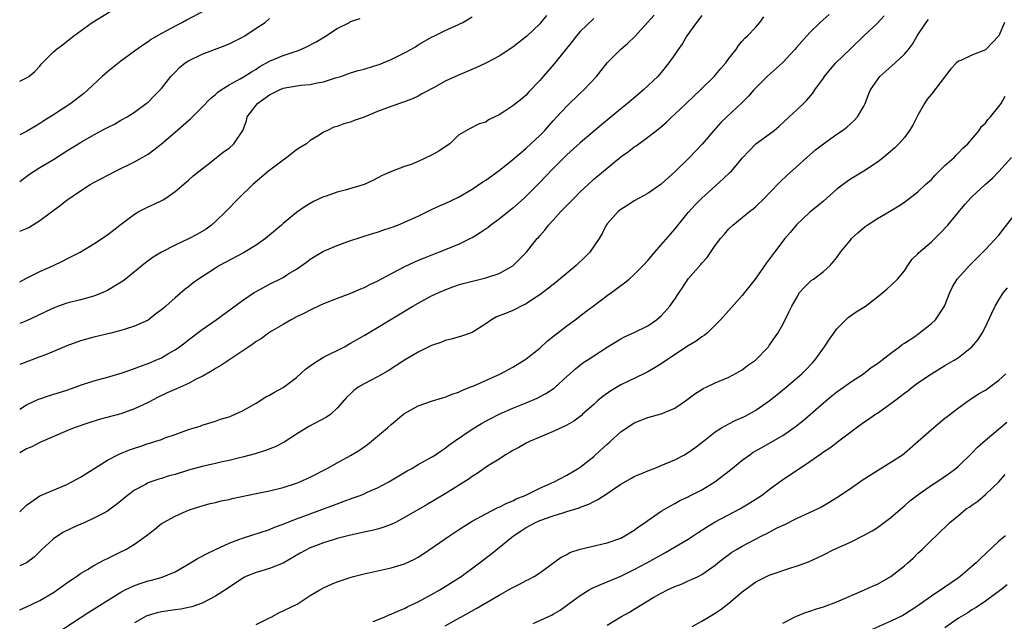
# Model space of a CAD drawing. Units: inches. Extents: x 2649000 to 2652000, y 1551019 to 1554000.
# Drawn here: x 2649000 to 2649146, y 1552422 to 1552511 of the extents above; entities that cross this region are included whole.
import ezdxf

# ---------------------------------------------------------------- set-up
doc = ezdxf.new("R2010")
doc.units = ezdxf.units.IN
doc.header["$MEASUREMENT"] = 0
doc.layers.add('LD26491551_2ft', color=95, linetype='Continuous')

msp = doc.modelspace()

# ---------------------------------------------------------------- linework, layer by layer
at = {"layer": 'LD26491551_2ft'}
for points, elevation in [([(2649027.32, 1552512.68), (2649024.68, 1552511.32), (2649024.09, 1552511), (2649023, 1552510.44), (2649021.74, 1552509.74), (2649021, 1552509.35), (2649019.51, 1552508.49), (2649019, 1552508.11), (2649018.31, 1552507.69), (2649017, 1552506.71), (2649015, 1552505.25), (2649013, 1552503.68), (2649012.22, 1552503), (2649010.08, 1552501), (2649009.51, 1552500.49), (2649007.57, 1552499), (2649005, 1552497.3), (2649003.59, 1552496.41), (2649003, 1552496.02), (2649002.34, 1552495.66), (2649001, 1552494.83), (2649000, 1552494.37)], 8780), ([(2649000, 1552502.3), (2649000.53, 1552502.56), (2649001, 1552502.78), (2649001.34, 1552503), (2649002.25, 1552503.75), (2649003, 1552504.53), (2649003.2, 1552504.8), (2649003.4, 1552505), (2649005, 1552506.62), (2649005.41, 1552507), (2649006.33, 1552507.67), (2649008.02, 1552509), (2649010.74, 1552511), (2649013.42, 1552512.58)], 8778), ([(2649119.85, 1552512.15), (2649118.52, 1552511), (2649117, 1552509.5), (2649115, 1552507.27), (2649114.78, 1552507), (2649113, 1552505.06), (2649110.7, 1552503), (2649109, 1552501.31), (2649108.71, 1552501), (2649107.93, 1552500.07), (2649106.92, 1552499.08), (2649104.71, 1552497), (2649103.84, 1552496.16), (2649102.78, 1552495), (2649101.04, 1552492.96), (2649100.08, 1552491.92), (2649099.18, 1552491), (2649097, 1552488.87), (2649096, 1552488), (2649095, 1552487.05), (2649093, 1552485.67), (2649091, 1552484.57), (2649090.05, 1552483.95), (2649089, 1552483.32), (2649088.6, 1552483), (2649087, 1552481.19), (2649086.86, 1552481), (2649086.24, 1552479.76), (2649085.8, 1552479), (2649084.43, 1552477), (2649083.72, 1552476.28), (2649082.41, 1552475), (2649079.44, 1552472.55), (2649079, 1552472.22), (2649078.32, 1552471.68), (2649077, 1552470.68), (2649076.07, 1552470.07), (2649075, 1552469.34), (2649074.27, 1552469), (2649073.43, 1552468.57), (2649073, 1552468.38), (2649071.93, 1552467.93), (2649070.59, 1552467.41), (2649069.84, 1552467), (2649069, 1552466.4), (2649067, 1552465.12), (2649065.44, 1552464.56), (2649063.89, 1552464.11), (2649063, 1552463.93), (2649062.36, 1552463.64), (2649061, 1552463.19), (2649059, 1552462.19), (2649057, 1552461), (2649054.56, 1552459.44), (2649053, 1552458.56), (2649051, 1552457.49), (2649050.13, 1552457), (2649049.48, 1552456.52), (2649049, 1552456.03), (2649048.45, 1552455.55), (2649047, 1552453.89), (2649046.07, 1552453), (2649045.42, 1552452.58), (2649042.82, 1552451.18), (2649041, 1552450.05), (2649039.14, 1552448.86), (2649037.81, 1552448.2), (2649036.38, 1552447.62), (2649034.87, 1552447.13), (2649033, 1552446.63), (2649032.54, 1552446.54), (2649031, 1552446.15), (2649029.96, 1552445.96), (2649029, 1552445.72), (2649027, 1552445.28), (2649025, 1552444.73), (2649023, 1552444.09), (2649022.13, 1552443.87), (2649021, 1552443.49), (2649020.61, 1552443.39), (2649019.42, 1552443), (2649019, 1552442.84), (2649018.63, 1552442.63), (2649017, 1552441.78), (2649015.96, 1552441), (2649014.33, 1552439.66), (2649013.45, 1552439), (2649013, 1552438.68), (2649012.34, 1552438.34), (2649011, 1552437.62), (2649009.67, 1552437), (2649008.48, 1552436.48), (2649006.47, 1552435.53), (2649005.66, 1552435), (2649005, 1552434.55), (2649003.27, 1552433), (2649003, 1552432.71), (2649002.13, 1552431.87), (2649001, 1552431), (2649000, 1552430.58)], 8798), ([(2649000, 1552453.74), (2649001, 1552454.4), (2649002.78, 1552455.22), (2649003, 1552455.3), (2649004.27, 1552455.73), (2649007, 1552456.59), (2649008.2, 1552457), (2649009, 1552457.29), (2649011, 1552457.96), (2649013, 1552458.51), (2649015.15, 1552459.15), (2649017, 1552459.79), (2649017.87, 1552460.13), (2649019, 1552460.52), (2649020.17, 1552461), (2649021, 1552461.37), (2649021.92, 1552461.92), (2649023, 1552462.53), (2649023.68, 1552463), (2649024.43, 1552463.57), (2649025, 1552464.04), (2649027, 1552465.53), (2649029.07, 1552467), (2649033, 1552469.85), (2649034.71, 1552471), (2649035, 1552471.18), (2649037, 1552472.26), (2649039, 1552473.26), (2649039.71, 1552473.71), (2649041, 1552474.49), (2649042.47, 1552475.53), (2649043, 1552475.93), (2649044.75, 1552477), (2649045, 1552477.14), (2649045.25, 1552477.25), (2649047, 1552477.98), (2649048.57, 1552478.57), (2649050.72, 1552479.28), (2649052.23, 1552479.77), (2649053, 1552479.96), (2649053.76, 1552480.24), (2649055, 1552480.62), (2649055.99, 1552481), (2649057, 1552481.41), (2649059, 1552482.33), (2649061, 1552483.3), (2649062.17, 1552483.83), (2649063, 1552484.19), (2649065, 1552485.11), (2649067, 1552486.32), (2649068.59, 1552487.41), (2649069, 1552487.66), (2649071, 1552489.08), (2649073, 1552490.68), (2649074.24, 1552491.76), (2649075, 1552492.36), (2649077, 1552494.23), (2649077.74, 1552495), (2649079, 1552496.44), (2649079.53, 1552497), (2649081, 1552498.61), (2649083, 1552500.51), (2649083.55, 1552501), (2649085.41, 1552503), (2649087, 1552505.02), (2649088.94, 1552507), (2649090.06, 1552507.94), (2649091.08, 1552508.92), (2649093.95, 1552512.05)], 8792), ([(2649077.99, 1552512.01), (2649077.19, 1552511), (2649077, 1552510.78), (2649075.07, 1552508.93), (2649073, 1552507.32), (2649071, 1552505.99), (2649069, 1552504.94), (2649067.66, 1552504.34), (2649066.25, 1552503.75), (2649064.87, 1552503.13), (2649063, 1552502.29), (2649061.38, 1552501.38), (2649059.57, 1552500.43), (2649059, 1552500.07), (2649058.27, 1552499.73), (2649057, 1552499.24), (2649056.26, 1552499), (2649054.32, 1552498.32), (2649053, 1552497.82), (2649051, 1552496.99), (2649049.53, 1552496.47), (2649049, 1552496.24), (2649048.01, 1552495.99), (2649047, 1552495.58), (2649046.52, 1552495.48), (2649045.57, 1552495), (2649045, 1552494.73), (2649044.22, 1552494.22), (2649043, 1552493.51), (2649042.45, 1552493), (2649041.54, 1552492.46), (2649041, 1552492.12), (2649039.58, 1552491), (2649039, 1552490.6), (2649036.86, 1552489), (2649034.53, 1552487), (2649032.46, 1552485), (2649030.52, 1552483), (2649029, 1552481.53), (2649028.42, 1552481), (2649027.59, 1552480.41), (2649026.35, 1552479.65), (2649025, 1552478.94), (2649023, 1552478.04), (2649021, 1552477), (2649019.77, 1552476.23), (2649018.61, 1552475.39), (2649015.67, 1552473), (2649015.29, 1552472.71), (2649014.06, 1552471.94), (2649013, 1552471.31), (2649012.31, 1552471), (2649011, 1552470.47), (2649009, 1552469.94), (2649007, 1552469.45), (2649005.19, 1552468.81), (2649003.82, 1552468.18), (2649002.49, 1552467.51), (2649001, 1552466.84), (2649000, 1552466.44)], 8788), ([(2649101, 1552512), (2649100.2, 1552511), (2649098.77, 1552509), (2649098.13, 1552507.87), (2649097.49, 1552507), (2649097, 1552506.25), (2649096.12, 1552505), (2649095, 1552503.6), (2649094.49, 1552503), (2649092.37, 1552501), (2649091.61, 1552500.39), (2649089.98, 1552499), (2649089, 1552498.2), (2649086.17, 1552495.83), (2649083, 1552493.15), (2649081, 1552491.37), (2649079, 1552489.38), (2649076.87, 1552487.13), (2649075, 1552485.26), (2649074.72, 1552485), (2649073, 1552483.48), (2649071, 1552481.89), (2649069.77, 1552481), (2649069.35, 1552480.65), (2649068.16, 1552479.84), (2649067, 1552479.13), (2649066.75, 1552479), (2649065, 1552478.14), (2649062.13, 1552477), (2649059.88, 1552476.12), (2649059, 1552475.74), (2649058.47, 1552475.53), (2649057, 1552474.82), (2649055, 1552473.79), (2649053, 1552472.71), (2649051.82, 1552472.18), (2649051, 1552471.73), (2649050.47, 1552471.53), (2649049, 1552470.86), (2649047, 1552470.12), (2649045, 1552469.34), (2649044.25, 1552469), (2649043.42, 1552468.58), (2649043, 1552468.41), (2649042.09, 1552467.91), (2649041, 1552467.41), (2649040.18, 1552467), (2649039, 1552466.28), (2649037.3, 1552465.3), (2649036.82, 1552465), (2649035.81, 1552464.19), (2649035, 1552463.75), (2649034.58, 1552463.42), (2649033.92, 1552463), (2649029.79, 1552460.21), (2649029, 1552459.79), (2649028.53, 1552459.47), (2649027, 1552458.61), (2649026.23, 1552458.23), (2649025, 1552457.57), (2649023.24, 1552456.76), (2649021.85, 1552456.15), (2649020.48, 1552455.52), (2649019, 1552454.76), (2649017, 1552453.8), (2649015, 1552453.06), (2649011.78, 1552452.22), (2649010.26, 1552451.74), (2649008.07, 1552451), (2649007, 1552450.56), (2649003, 1552448.83), (2649001.81, 1552448.19), (2649001, 1552447.9), (2649000, 1552447.27)], 8794), ([(2649000, 1552424.08), (2649001, 1552424.48), (2649003, 1552425.46), (2649005, 1552426.65), (2649005.55, 1552427), (2649006.39, 1552427.61), (2649007, 1552428.07), (2649008.39, 1552429), (2649009, 1552429.46), (2649010.02, 1552430.02), (2649011, 1552430.62), (2649011.72, 1552431), (2649012.54, 1552431.46), (2649013, 1552431.65), (2649013.88, 1552432.12), (2649015, 1552432.64), (2649015.73, 1552433), (2649017, 1552433.77), (2649018.71, 1552435), (2649019.99, 1552436.01), (2649021, 1552436.82), (2649021.29, 1552437), (2649023, 1552437.93), (2649024.65, 1552438.65), (2649025, 1552438.79), (2649025.59, 1552439), (2649026.67, 1552439.33), (2649027, 1552439.45), (2649028.2, 1552439.8), (2649029, 1552439.96), (2649029.81, 1552440.19), (2649031, 1552440.4), (2649031.46, 1552440.54), (2649035, 1552441.29), (2649037, 1552441.68), (2649039, 1552442.14), (2649041, 1552442.8), (2649041.48, 1552443), (2649043, 1552443.71), (2649045.52, 1552445), (2649047, 1552445.83), (2649049, 1552446.91), (2649050.3, 1552447.7), (2649051.48, 1552448.52), (2649052.07, 1552449), (2649054.46, 1552451), (2649055, 1552451.49), (2649056.85, 1552453), (2649057, 1552453.11), (2649059, 1552454.25), (2649061, 1552454.93), (2649062.59, 1552455.41), (2649063, 1552455.51), (2649064.02, 1552455.98), (2649065, 1552456.29), (2649065.46, 1552456.54), (2649066.67, 1552457), (2649067.23, 1552457.23), (2649071.21, 1552459), (2649073, 1552459.97), (2649074.7, 1552461), (2649075, 1552461.19), (2649077, 1552462.77), (2649078.14, 1552463.86), (2649081, 1552466.08), (2649082.27, 1552467), (2649083.81, 1552468.19), (2649084.92, 1552469), (2649087, 1552470.58), (2649087.62, 1552471), (2649089, 1552472.04), (2649089.56, 1552472.44), (2649090.24, 1552473), (2649091, 1552473.66), (2649092.32, 1552475), (2649093, 1552475.74), (2649094.03, 1552477), (2649095, 1552478.08), (2649096.35, 1552479.65), (2649097, 1552480.37), (2649099, 1552482.85), (2649100.02, 1552483.98), (2649101.02, 1552484.98), (2649104.17, 1552487.83), (2649105.19, 1552488.81), (2649105.38, 1552489), (2649107, 1552490.88), (2649108, 1552492), (2649109, 1552493), (2649111, 1552494.46), (2649111.7, 1552495), (2649112.41, 1552495.59), (2649113.95, 1552497), (2649115, 1552498), (2649116.08, 1552499), (2649116.54, 1552499.46), (2649117.46, 1552500.54), (2649117.74, 1552501), (2649119, 1552502.75), (2649119.16, 1552503), (2649120, 1552504), (2649120.87, 1552505), (2649122.95, 1552507.05), (2649125.01, 1552509), (2649127, 1552510.9), (2649128.02, 1552511.98)], 8800), ([(2649000, 1552438.56), (2649001, 1552439.54), (2649003, 1552440.94), (2649007, 1552442.63), (2649007.7, 1552443), (2649009, 1552443.7), (2649013, 1552446.2), (2649014.51, 1552447), (2649014.84, 1552447.16), (2649016.27, 1552447.73), (2649017, 1552448), (2649017.77, 1552448.23), (2649019, 1552448.66), (2649019.27, 1552448.73), (2649020.15, 1552449), (2649021, 1552449.29), (2649021.49, 1552449.49), (2649023, 1552450), (2649024.6, 1552450.6), (2649025, 1552450.73), (2649026.74, 1552451.26), (2649027, 1552451.38), (2649029, 1552452), (2649029.72, 1552452.28), (2649031, 1552452.64), (2649033, 1552453.5), (2649035, 1552454.66), (2649036.44, 1552455.56), (2649037, 1552455.83), (2649037.73, 1552456.27), (2649039.03, 1552456.97), (2649041, 1552458.45), (2649042.33, 1552459.67), (2649043.5, 1552460.5), (2649045, 1552461.43), (2649048.08, 1552463), (2649049, 1552463.52), (2649051, 1552464.68), (2649053, 1552465.86), (2649058.19, 1552469), (2649059, 1552469.46), (2649061, 1552470.51), (2649062.05, 1552471), (2649063, 1552471.41), (2649064.16, 1552471.84), (2649065, 1552472.14), (2649065.66, 1552472.34), (2649067.23, 1552472.77), (2649068.23, 1552473), (2649069, 1552473.2), (2649069.31, 1552473.31), (2649071, 1552473.85), (2649073, 1552474.95), (2649073.06, 1552475), (2649075.05, 1552477), (2649076.64, 1552479), (2649076.82, 1552479.18), (2649077, 1552479.41), (2649077.75, 1552480.25), (2649078.3, 1552481), (2649079, 1552481.72), (2649080.15, 1552483), (2649081.57, 1552484.43), (2649082.09, 1552485), (2649083, 1552485.91), (2649084.16, 1552487), (2649085, 1552487.77), (2649086.45, 1552489), (2649089, 1552491.09), (2649090.13, 1552491.87), (2649091, 1552492.58), (2649091.26, 1552492.74), (2649093, 1552494), (2649094.7, 1552495.3), (2649095.77, 1552496.23), (2649096.56, 1552497), (2649097, 1552497.39), (2649098.68, 1552499), (2649100.8, 1552501), (2649102.84, 1552503), (2649103.82, 1552504.18), (2649104.56, 1552505), (2649105, 1552505.64), (2649106.11, 1552507), (2649106.45, 1552507.55), (2649107, 1552508.19), (2649107.36, 1552508.64), (2649107.79, 1552509), (2649109, 1552510.31), (2649109.59, 1552511), (2649110.18, 1552511.82)], 8796), ([(2649000, 1552472.59), (2649001, 1552473.15), (2649003, 1552474.12), (2649005.02, 1552475), (2649006.35, 1552475.66), (2649007, 1552476.01), (2649008.94, 1552477), (2649011, 1552478.21), (2649013, 1552479.55), (2649014.85, 1552481), (2649017, 1552482.62), (2649017.66, 1552483), (2649019, 1552483.7), (2649019.93, 1552484.07), (2649021.25, 1552484.75), (2649021.64, 1552485), (2649023, 1552485.96), (2649024.66, 1552487.34), (2649025, 1552487.64), (2649025.7, 1552488.3), (2649028.37, 1552490.37), (2649030.18, 1552491.82), (2649031, 1552492.4), (2649031.72, 1552493), (2649033.04, 1552495), (2649033.56, 1552496.44), (2649033.66, 1552497), (2649035.2, 1552499), (2649037, 1552500.26), (2649038.46, 1552501), (2649039, 1552501.25), (2649041, 1552501.6), (2649041.69, 1552501.69), (2649043, 1552501.78), (2649044.04, 1552502.04), (2649045, 1552502.19), (2649046.77, 1552502.77), (2649047.55, 1552503), (2649049, 1552503.51), (2649050.14, 1552503.86), (2649051, 1552504.07), (2649052.54, 1552504.54), (2649053.22, 1552504.78), (2649055, 1552505.5), (2649057, 1552506.48), (2649057.94, 1552507), (2649058.6, 1552507.4), (2649059, 1552507.68), (2649061, 1552508.81), (2649061.42, 1552509), (2649063, 1552509.81), (2649064.42, 1552510.42), (2649065.62, 1552511), (2649067, 1552511.81)], 8786), ([(2649085, 1552511.58), (2649083, 1552509.63), (2649082.45, 1552509), (2649081.82, 1552508.18), (2649079.16, 1552504.84), (2649077.49, 1552503), (2649077, 1552502.41), (2649075.35, 1552500.65), (2649075, 1552500.21), (2649074.33, 1552499.67), (2649073, 1552498.62), (2649071.86, 1552497.86), (2649071, 1552497.31), (2649070.38, 1552497), (2649069.44, 1552496.56), (2649069, 1552496.23), (2649068.04, 1552495.96), (2649066.71, 1552495.29), (2649065, 1552494.29), (2649063.68, 1552493), (2649063, 1552492.6), (2649062.06, 1552491.94), (2649061, 1552491.35), (2649059, 1552490.4), (2649057.98, 1552489.98), (2649057, 1552489.68), (2649055.07, 1552488.93), (2649053.68, 1552488.32), (2649052.37, 1552487.63), (2649051, 1552487), (2649048.17, 1552486.17), (2649047, 1552485.87), (2649045.25, 1552485.25), (2649045, 1552485.18), (2649043.5, 1552484.5), (2649043, 1552484.21), (2649042.25, 1552483.75), (2649041, 1552482.88), (2649039, 1552481.21), (2649038.78, 1552481), (2649036.41, 1552479), (2649035, 1552478.04), (2649033.12, 1552476.88), (2649029.61, 1552475), (2649029, 1552474.63), (2649026.46, 1552473), (2649025.62, 1552472.38), (2649025, 1552471.87), (2649024.51, 1552471.49), (2649023, 1552470.22), (2649021.62, 1552469), (2649021.28, 1552468.72), (2649021, 1552468.46), (2649020.16, 1552467.84), (2649019, 1552466.94), (2649017, 1552466.03), (2649015.61, 1552465.61), (2649015, 1552465.4), (2649013.49, 1552465), (2649011, 1552464.39), (2649009, 1552463.85), (2649007, 1552463.14), (2649005, 1552462.28), (2649003.82, 1552461.82), (2649003, 1552461.48), (2649000, 1552460.36)], 8790), ([(2649000, 1552480.08), (2649001, 1552480.49), (2649001.34, 1552480.66), (2649003, 1552481.67), (2649006.05, 1552483.95), (2649007, 1552484.68), (2649009, 1552486.07), (2649010.46, 1552487), (2649011, 1552487.31), (2649014.2, 1552489), (2649017, 1552490.34), (2649019, 1552491.5), (2649019.88, 1552492.12), (2649021, 1552493.02), (2649023, 1552494.75), (2649024.22, 1552495.78), (2649025, 1552496.49), (2649025.29, 1552496.71), (2649027, 1552498.43), (2649028.25, 1552499.75), (2649029, 1552500.34), (2649029.34, 1552500.66), (2649029.83, 1552501), (2649031, 1552501.73), (2649032.65, 1552502.65), (2649033.23, 1552503), (2649034.3, 1552503.7), (2649035, 1552504.09), (2649035.55, 1552504.45), (2649037, 1552505.25), (2649039, 1552506.07), (2649040.64, 1552506.64), (2649041, 1552506.74), (2649041.64, 1552507), (2649042.58, 1552507.42), (2649043.88, 1552508.12), (2649045.13, 1552508.87), (2649047, 1552510.08), (2649048.82, 1552511), (2649049, 1552511.1), (2649050.43, 1552511.57)], 8784), ([(2649000, 1552487.45), (2649001.47, 1552488.53), (2649002.16, 1552489), (2649003, 1552489.5), (2649005, 1552490.72), (2649007, 1552491.99), (2649009, 1552493.2), (2649011, 1552494.34), (2649012.73, 1552495.27), (2649013, 1552495.43), (2649014.05, 1552495.95), (2649015, 1552496.5), (2649015.93, 1552497), (2649017, 1552497.71), (2649018.74, 1552499), (2649019, 1552499.21), (2649019.9, 1552500.1), (2649021, 1552501.21), (2649022.39, 1552503), (2649023, 1552503.65), (2649023.68, 1552504.32), (2649024.51, 1552505), (2649025, 1552505.31), (2649027, 1552506.28), (2649030.43, 1552507.57), (2649031, 1552507.81), (2649033, 1552508.82), (2649033.32, 1552509), (2649035, 1552510.13), (2649036.36, 1552511), (2649037, 1552511.55)], 8782), ([(2649005.42, 1552420.58), (2649010.26, 1552423.74), (2649013, 1552425.46), (2649015, 1552426.67), (2649015.63, 1552427), (2649017, 1552427.68), (2649017.97, 1552428.03), (2649019, 1552428.35), (2649019.53, 1552428.47), (2649021.11, 1552428.89), (2649023, 1552429.68), (2649025.27, 1552431), (2649026.33, 1552431.67), (2649027, 1552431.98), (2649027.67, 1552432.33), (2649029.01, 1552432.99), (2649031, 1552433.93), (2649032.47, 1552434.47), (2649033, 1552434.68), (2649037, 1552435.96), (2649037.73, 1552436.27), (2649039, 1552436.74), (2649039.59, 1552437), (2649041, 1552437.54), (2649043, 1552438.29), (2649046.45, 1552439.55), (2649047, 1552439.76), (2649047.92, 1552440.08), (2649049, 1552440.5), (2649049.38, 1552440.62), (2649050.4, 1552441), (2649051, 1552441.24), (2649051.45, 1552441.45), (2649053, 1552442.11), (2649054.67, 1552443), (2649057.37, 1552444.63), (2649058.07, 1552445), (2649059, 1552445.55), (2649061, 1552446.67), (2649061.55, 1552447), (2649062.4, 1552447.6), (2649063, 1552447.99), (2649063.56, 1552448.44), (2649064.37, 1552449), (2649067, 1552450.78), (2649068.38, 1552451.62), (2649069.66, 1552452.34), (2649071, 1552453.02), (2649073, 1552453.88), (2649075, 1552454.71), (2649076.6, 1552455.4), (2649077.92, 1552456.08), (2649079.13, 1552456.87), (2649079.3, 1552457), (2649081, 1552458.57), (2649082.29, 1552459.71), (2649083.41, 1552460.59), (2649084.05, 1552461), (2649087, 1552462.94), (2649089, 1552464.14), (2649089.56, 1552464.44), (2649091, 1552465.09), (2649093, 1552466.11), (2649094.31, 1552467), (2649094.7, 1552467.3), (2649095, 1552467.58), (2649096.27, 1552469), (2649097, 1552470.01), (2649097.63, 1552471), (2649098.19, 1552471.81), (2649099, 1552473.06), (2649100.84, 1552475.16), (2649101, 1552475.38), (2649101.78, 1552476.22), (2649103, 1552478), (2649103.76, 1552479), (2649104.36, 1552479.64), (2649105, 1552480.43), (2649105.61, 1552481), (2649107, 1552482.11), (2649108.07, 1552483), (2649108.62, 1552483.38), (2649109, 1552483.74), (2649110.27, 1552485), (2649111, 1552485.7), (2649112.6, 1552487.4), (2649113.62, 1552488.38), (2649115, 1552489.61), (2649116.53, 1552491), (2649117.85, 1552492.15), (2649119, 1552493.04), (2649121, 1552494.44), (2649121.85, 1552495), (2649122.49, 1552495.51), (2649123, 1552496), (2649123.54, 1552496.46), (2649124.07, 1552497), (2649125, 1552498.61), (2649125.2, 1552499), (2649125.69, 1552500.31), (2649125.97, 1552501), (2649127, 1552502.5), (2649127.38, 1552503), (2649128.23, 1552503.77), (2649129.65, 1552505), (2649131, 1552506.3), (2649131.6, 1552507), (2649132.21, 1552507.79), (2649132.88, 1552509), (2649134.22, 1552511), (2649134.59, 1552511.41)], 8802), ([(2649145.83, 1552511), (2649145, 1552508.99), (2649143.07, 1552507), (2649143, 1552506.95), (2649141, 1552506.14), (2649139.37, 1552505.37), (2649139, 1552505.23), (2649138.72, 1552505), (2649137.87, 1552504.13), (2649135, 1552500.35), (2649134.39, 1552499.61), (2649133.96, 1552499), (2649133, 1552497.26), (2649132.24, 1552495.76), (2649131.75, 1552495), (2649131, 1552493.98), (2649130.18, 1552493), (2649129.59, 1552492.41), (2649127.93, 1552491), (2649127, 1552490.3), (2649125, 1552488.97), (2649123.74, 1552488.26), (2649123, 1552487.79), (2649122.53, 1552487.47), (2649121, 1552486.32), (2649119.53, 1552485), (2649119, 1552484.55), (2649118.16, 1552483.84), (2649117, 1552482.92), (2649115, 1552481.04), (2649114.11, 1552479.89), (2649113.31, 1552479), (2649111.76, 1552477), (2649110.59, 1552475.41), (2649108.88, 1552473), (2649107.33, 1552471), (2649107, 1552470.6), (2649105, 1552468.38), (2649103.75, 1552467), (2649103, 1552466.2), (2649101.78, 1552465), (2649101.35, 1552464.65), (2649101, 1552464.44), (2649100.18, 1552463.82), (2649099, 1552463.12), (2649095.76, 1552461), (2649095, 1552460.47), (2649094.1, 1552459.9), (2649093, 1552459.3), (2649092.4, 1552459), (2649089, 1552457.34), (2649087.53, 1552456.47), (2649086.35, 1552455.65), (2649085.58, 1552455), (2649085, 1552454.46), (2649083.34, 1552453), (2649083.17, 1552452.83), (2649082.03, 1552451.97), (2649081, 1552451.39), (2649079, 1552450.44), (2649078.06, 1552450.06), (2649077, 1552449.59), (2649075.58, 1552449), (2649075, 1552448.72), (2649073.9, 1552448.1), (2649073, 1552447.62), (2649072.62, 1552447.38), (2649071.95, 1552447), (2649071, 1552446.38), (2649069.42, 1552445.42), (2649068.79, 1552445), (2649067.76, 1552444.24), (2649067, 1552443.8), (2649066.55, 1552443.45), (2649065, 1552442.45), (2649063, 1552441.23), (2649060.36, 1552439.64), (2649057, 1552437.7), (2649055.64, 1552437), (2649055, 1552436.69), (2649053.76, 1552436.24), (2649053, 1552436.01), (2649052.19, 1552435.81), (2649051, 1552435.56), (2649050.55, 1552435.45), (2649049, 1552435.13), (2649047, 1552434.6), (2649046.44, 1552434.44), (2649045, 1552433.99), (2649043, 1552433.23), (2649041.55, 1552432.45), (2649039, 1552430.98), (2649037, 1552430.19), (2649035.84, 1552429.84), (2649035, 1552429.61), (2649033.5, 1552429), (2649033.17, 1552428.83), (2649030.79, 1552427.21), (2649029, 1552426.07), (2649027, 1552425.06), (2649025.5, 1552424.5), (2649025, 1552424.43), (2649023.85, 1552424.15), (2649023, 1552424.08), (2649021, 1552423.78), (2649020.36, 1552423.64), (2649019, 1552423.21), (2649018.85, 1552423.15), (2649017, 1552422.16)], 8804), ([(2649035, 1552421.9), (2649037, 1552422.9), (2649037.23, 1552423), (2649038.39, 1552423.61), (2649041.08, 1552424.92), (2649041.24, 1552425), (2649043, 1552426.16), (2649044.42, 1552427), (2649045, 1552427.33), (2649046.16, 1552427.84), (2649047, 1552428.18), (2649048.78, 1552428.78), (2649049.1, 1552428.9), (2649049.45, 1552429), (2649051, 1552429.37), (2649055, 1552430.3), (2649057, 1552430.89), (2649058.45, 1552431.55), (2649059, 1552431.86), (2649059.69, 1552432.31), (2649063, 1552434.55), (2649063.63, 1552435), (2649065, 1552435.9), (2649065.66, 1552436.34), (2649067, 1552437.17), (2649069, 1552438.26), (2649070.81, 1552439.19), (2649071, 1552439.26), (2649072.13, 1552439.87), (2649073, 1552440.19), (2649073.53, 1552440.47), (2649074.85, 1552441), (2649077, 1552442.08), (2649079.15, 1552443), (2649081, 1552443.97), (2649082.7, 1552445), (2649083, 1552445.19), (2649085, 1552446.77), (2649085.27, 1552447), (2649087, 1552448.6), (2649087.23, 1552448.77), (2649087.49, 1552449), (2649089, 1552450.42), (2649091, 1552451.75), (2649093, 1552452.51), (2649095, 1552453.05), (2649097, 1552453.92), (2649098.6, 1552455), (2649099.98, 1552456.02), (2649101, 1552456.69), (2649101.2, 1552456.8), (2649101.66, 1552457), (2649103, 1552457.67), (2649105, 1552458.51), (2649106.64, 1552459.36), (2649107, 1552459.56), (2649107.79, 1552460.21), (2649108.95, 1552461), (2649110.87, 1552463), (2649111, 1552463.17), (2649112.25, 1552465), (2649113, 1552466.28), (2649113.91, 1552468.09), (2649114.34, 1552469), (2649115, 1552470.2), (2649115.49, 1552471), (2649116.19, 1552471.81), (2649117, 1552472.6), (2649117.21, 1552472.79), (2649117.52, 1552473), (2649119, 1552474.11), (2649120.03, 1552475), (2649121, 1552476.2), (2649121.56, 1552477), (2649123, 1552478.79), (2649123.18, 1552479), (2649124.13, 1552479.87), (2649125.21, 1552480.79), (2649125.51, 1552481), (2649127, 1552481.95), (2649128.8, 1552483), (2649130.17, 1552483.83), (2649131, 1552484.41), (2649133, 1552485.92), (2649134.14, 1552487), (2649135, 1552487.76), (2649135.59, 1552488.42), (2649137, 1552489.82), (2649138.35, 1552491), (2649138.65, 1552491.35), (2649139, 1552491.69), (2649139.64, 1552492.36), (2649140.39, 1552493), (2649142.06, 1552495), (2649142.43, 1552495.57), (2649143, 1552496.09), (2649143.38, 1552496.62), (2649143.76, 1552497), (2649145, 1552498.56), (2649145.33, 1552499), (2649145.93, 1552500.07)], 8806), ([(2649052.33, 1552422.33), (2649053.98, 1552423), (2649054.69, 1552423.31), (2649055, 1552423.42), (2649056.08, 1552423.92), (2649057, 1552424.28), (2649057.47, 1552424.53), (2649059, 1552425.25), (2649061, 1552426.32), (2649062.2, 1552427), (2649063, 1552427.49), (2649065.36, 1552429), (2649068.07, 1552431), (2649069.73, 1552432.27), (2649073.12, 1552435), (2649074.27, 1552435.73), (2649075, 1552436.23), (2649076.36, 1552437), (2649077, 1552437.28), (2649079, 1552437.97), (2649080.43, 1552438.43), (2649081, 1552438.59), (2649082.83, 1552439.17), (2649083, 1552439.25), (2649084.29, 1552439.71), (2649085, 1552440.1), (2649085.62, 1552440.38), (2649087, 1552441.29), (2649089, 1552442.65), (2649090.48, 1552443.52), (2649091, 1552443.78), (2649092.32, 1552444.32), (2649093.25, 1552444.75), (2649093.95, 1552445), (2649095, 1552445.41), (2649097, 1552446.24), (2649098.46, 1552447), (2649099, 1552447.32), (2649099.97, 1552448.03), (2649101, 1552448.82), (2649103, 1552450.39), (2649103.92, 1552451), (2649105, 1552451.59), (2649105.94, 1552452.06), (2649107, 1552452.51), (2649107.33, 1552452.67), (2649107.97, 1552453), (2649109, 1552453.59), (2649111, 1552454.99), (2649112.12, 1552455.88), (2649113.48, 1552457), (2649115.79, 1552459), (2649116.4, 1552459.6), (2649117.38, 1552460.62), (2649117.74, 1552461), (2649119.16, 1552463), (2649119.89, 1552464.11), (2649120.53, 1552465), (2649121, 1552465.62), (2649122.69, 1552467.31), (2649123.86, 1552468.14), (2649125.24, 1552469), (2649127, 1552470.38), (2649127.83, 1552471), (2649128.43, 1552471.57), (2649129, 1552472.06), (2649130, 1552473), (2649131, 1552474.25), (2649131.49, 1552475), (2649132.11, 1552475.89), (2649133, 1552476.75), (2649133.11, 1552476.89), (2649135, 1552478.53), (2649136.27, 1552479.73), (2649137.44, 1552481), (2649139, 1552482.9), (2649139.96, 1552484.04), (2649140.81, 1552485), (2649141, 1552485.2), (2649142.97, 1552487), (2649144.04, 1552487.96), (2649145, 1552488.94), (2649146.84, 1552491)], 8808), ([(2649063, 1552421.67), (2649064.6, 1552422.6), (2649065.3, 1552423), (2649067.7, 1552424.3), (2649071, 1552426.24), (2649072.4, 1552427), (2649073, 1552427.36), (2649074.11, 1552427.89), (2649075, 1552428.4), (2649075.42, 1552428.58), (2649076.19, 1552429), (2649077, 1552429.52), (2649080.17, 1552431.83), (2649081, 1552432.27), (2649081.47, 1552432.53), (2649083, 1552433.03), (2649087, 1552433.97), (2649089, 1552434.68), (2649089.61, 1552435), (2649091, 1552435.87), (2649091.64, 1552436.36), (2649092.6, 1552437), (2649093, 1552437.3), (2649095, 1552438.66), (2649096.48, 1552439.52), (2649097, 1552439.78), (2649097.77, 1552440.23), (2649099, 1552440.8), (2649099.12, 1552440.88), (2649101, 1552441.83), (2649102.93, 1552443), (2649105.24, 1552444.76), (2649107, 1552446.2), (2649108.09, 1552447), (2649108.63, 1552447.37), (2649109.9, 1552448.1), (2649111.19, 1552448.81), (2649113, 1552449.88), (2649114.84, 1552451.16), (2649115.95, 1552452.05), (2649117.05, 1552452.95), (2649119.36, 1552455), (2649120.25, 1552455.75), (2649121, 1552456.33), (2649121.98, 1552457), (2649123, 1552457.75), (2649124.96, 1552459), (2649126.07, 1552459.93), (2649127, 1552460.53), (2649127.66, 1552461), (2649129, 1552462.03), (2649130.3, 1552463), (2649130.68, 1552463.32), (2649131, 1552463.52), (2649132.53, 1552464.53), (2649133.19, 1552465), (2649135, 1552466.41), (2649135.59, 1552467), (2649136.93, 1552469), (2649137.73, 1552471), (2649138.14, 1552471.86), (2649138.83, 1552473), (2649140.64, 1552475), (2649143, 1552477.38), (2649145, 1552479.53), (2649145.65, 1552480.35), (2649147, 1552482.13)], 8810), ([(2649076.03, 1552422.03), (2649078.73, 1552423.27), (2649079, 1552423.41), (2649080.01, 1552423.99), (2649081.17, 1552424.83), (2649081.37, 1552425), (2649083, 1552426.2), (2649084.32, 1552427), (2649084.75, 1552427.25), (2649086.14, 1552427.86), (2649087, 1552428.19), (2649089, 1552429.06), (2649091, 1552430.01), (2649092.86, 1552431), (2649095.52, 1552432.48), (2649099, 1552434.54), (2649100.48, 1552435.52), (2649101.72, 1552436.28), (2649103, 1552437.06), (2649106.64, 1552439), (2649108.12, 1552439.88), (2649109.82, 1552441), (2649111, 1552441.88), (2649113, 1552443.33), (2649115.48, 1552445), (2649117, 1552446), (2649118.77, 1552447.23), (2649119, 1552447.42), (2649119.98, 1552448.02), (2649121, 1552448.84), (2649121.1, 1552448.9), (2649123.84, 1552451), (2649125, 1552451.83), (2649125.71, 1552452.29), (2649126.7, 1552453), (2649127, 1552453.18), (2649129, 1552454.58), (2649129.52, 1552455), (2649130.37, 1552455.63), (2649131, 1552456.12), (2649131.51, 1552456.49), (2649132.14, 1552457), (2649133, 1552457.63), (2649135, 1552459), (2649137, 1552460.21), (2649138.38, 1552461), (2649139, 1552461.4), (2649141, 1552462.96), (2649141.92, 1552464.08), (2649142.51, 1552465), (2649143, 1552465.95), (2649143.94, 1552467.94), (2649144.42, 1552469), (2649145, 1552469.94), (2649145.69, 1552471), (2649146.27, 1552471.73)], 8812), ([(2649087, 1552421.8), (2649088.99, 1552423.01), (2649090.28, 1552423.72), (2649091, 1552424.16), (2649092.35, 1552425), (2649093.92, 1552425.92), (2649095, 1552426.53), (2649095.94, 1552427), (2649097, 1552427.5), (2649098.09, 1552427.91), (2649099, 1552428.34), (2649099.47, 1552428.53), (2649100.46, 1552429), (2649101, 1552429.27), (2649103, 1552430.66), (2649103.39, 1552431), (2649104.28, 1552431.72), (2649105, 1552432.24), (2649105.43, 1552432.57), (2649106.14, 1552433), (2649107, 1552433.48), (2649108.04, 1552434.04), (2649109.89, 1552435), (2649110.63, 1552435.37), (2649112.18, 1552436.18), (2649113.3, 1552436.7), (2649115, 1552437.56), (2649118.12, 1552439), (2649118.71, 1552439.29), (2649119.96, 1552440.04), (2649121, 1552440.68), (2649123, 1552442.01), (2649124.76, 1552443.24), (2649127, 1552444.66), (2649129, 1552445.89), (2649130.71, 1552447), (2649131, 1552447.23), (2649133.06, 1552449), (2649135, 1552450.77), (2649137, 1552452.4), (2649137.32, 1552452.68), (2649139, 1552453.97), (2649140.44, 1552455), (2649141.99, 1552456.01), (2649143, 1552456.58), (2649143.61, 1552457), (2649145, 1552458.03), (2649146.03, 1552459)], 8814), ([(2649099.6, 1552421.6), (2649101, 1552422.37), (2649103, 1552423.58), (2649103.85, 1552424.15), (2649105, 1552425.04), (2649107, 1552426.71), (2649109, 1552428.18), (2649110.57, 1552429), (2649111, 1552429.2), (2649114.31, 1552430.31), (2649115, 1552430.5), (2649116.82, 1552431.18), (2649118.2, 1552431.8), (2649119, 1552432.22), (2649120.57, 1552433), (2649123, 1552434.08), (2649124.94, 1552435.06), (2649126.24, 1552435.76), (2649127, 1552436.25), (2649129, 1552437.71), (2649130.75, 1552439.25), (2649131, 1552439.44), (2649131.81, 1552440.19), (2649133, 1552441.09), (2649135, 1552442.5), (2649135.82, 1552443), (2649137.7, 1552444.3), (2649138.63, 1552445), (2649139, 1552445.31), (2649141, 1552447.25), (2649141.85, 1552448.15), (2649143, 1552449.16), (2649145.18, 1552451), (2649146.15, 1552451.85)], 8816), ([(2649113, 1552422.08), (2649114.92, 1552423.08), (2649116.34, 1552423.66), (2649117, 1552423.86), (2649117.84, 1552424.16), (2649119, 1552424.5), (2649121, 1552425.22), (2649125.08, 1552427), (2649126.39, 1552427.61), (2649127, 1552427.87), (2649129.01, 1552428.99), (2649131, 1552430.57), (2649131.51, 1552431), (2649132.29, 1552431.71), (2649133, 1552432.45), (2649133.62, 1552433), (2649135, 1552434.35), (2649135.71, 1552435), (2649137.75, 1552437), (2649139, 1552438), (2649140.16, 1552439), (2649140.68, 1552439.32), (2649141, 1552439.56), (2649141.87, 1552440.13), (2649143, 1552441.13), (2649145, 1552442.98), (2649145.93, 1552444.07)], 8818), ([(2649145.95, 1552435), (2649145, 1552434.21), (2649143, 1552432.34), (2649142.3, 1552431.7), (2649141.61, 1552431), (2649141, 1552430.45), (2649139.26, 1552429), (2649139, 1552428.8), (2649137.92, 1552428.08), (2649137, 1552427.41), (2649135, 1552426.06), (2649133.19, 1552424.81), (2649133, 1552424.67), (2649131, 1552423.37), (2649130.77, 1552423.23), (2649129, 1552422.37), (2649125.88, 1552421)], 8820), ([(2649146.23, 1552427.77), (2649145.26, 1552427), (2649143, 1552425.34), (2649141.61, 1552424.39), (2649141, 1552424.04), (2649140.37, 1552423.63), (2649139, 1552422.81), (2649137, 1552421.38)], 8822)]:
    msp.add_lwpolyline(points, dxfattribs=dict(at, elevation=elevation))

doc.saveas('drawing.dxf')
